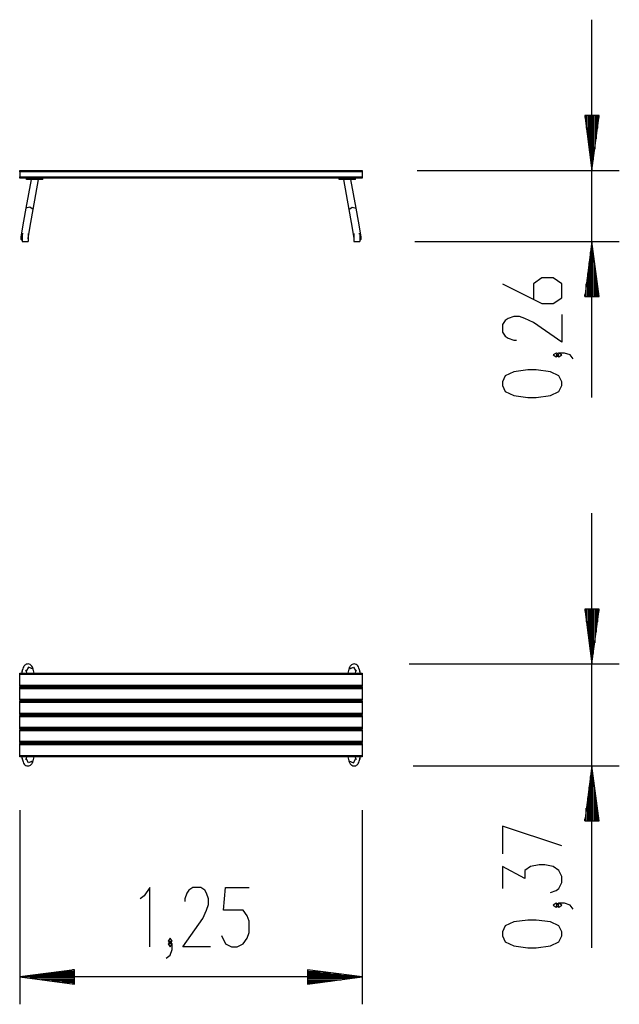
# Model space of a CAD drawing. Units: inches. Extents: x 409.3 to 431.2, y 279 to 314.9.
import ezdxf

# ---------------------------------------------------------------- set-up
doc = ezdxf.new("R2010")
doc.units = ezdxf.units.IN
doc.header["$MEASUREMENT"] = 0
doc.layers.add('Ebene 1', color=7, linetype='Continuous')

# ---------------------------------------------------------------- blocks, each defined once
blk = doc.blocks.new('block 2')
at = {"layer": 'Ebene 1', "color": 179, "lineweight": 25, "true_color": 0x1a171b}
for points in [[(430.226, 301.118), (430.226, 314.904)], [(429.962, 311.404), (430.226, 309.404)], [(430.489, 311.404), (429.962, 311.404)], [(429.972, 311.404), (429.972, 311.333)], [(429.972, 311.404), (429.972, 311.333)], [(430.022, 311.404), (430.022, 310.947)], [(430.073, 311.404), (430.073, 310.561)], [(430.124, 311.404), (430.124, 310.175)], [(430.175, 311.404), (430.175, 309.79)], [(430.226, 311.404), (430.226, 309.404)], [(430.226, 311.404), (430.226, 309.404)], [(430.226, 309.404), (430.489, 311.404)], [(430.277, 311.404), (430.277, 309.79)], [(430.327, 311.404), (430.327, 310.175)], [(430.378, 311.404), (430.378, 310.561)], [(430.429, 311.404), (430.429, 310.947)], [(430.479, 311.404), (430.479, 311.333)], [(430.479, 311.404), (430.479, 311.333)], [(409.349, 309.354), (409.349, 309.389), (409.349, 309.404)], [(409.349, 309.404), (421.849, 309.404)], [(409.349, 309.354), (409.349, 309.174)], [(421.849, 309.354), (409.349, 309.354)], [(421.849, 309.404), (421.849, 309.389), (421.849, 309.354)], [(421.849, 309.354), (421.849, 309.174)], [(423.849, 309.404), (431.226, 309.404)], [(409.349, 309.124), (409.349, 309.138), (409.349, 309.174)], [(409.349, 309.174), (421.849, 309.174)], [(421.849, 309.124), (409.349, 309.124)], [(409.763, 309.074), (409.577, 308.021)], [(409.599, 309.074), (409.599, 309.124)], [(410.199, 309.074), (409.599, 309.074)], [(409.842, 307.974), (410.036, 309.074)], [(410.199, 309.074), (410.199, 309.124)], [(420.999, 309.074), (420.999, 309.124)], [(421.599, 309.074), (420.999, 309.074)], [(421.163, 309.074), (421.357, 307.974)], [(421.622, 308.021), (421.436, 309.074)], [(421.599, 309.074), (421.599, 309.124)], [(421.849, 309.174), (421.849, 309.138), (421.849, 309.124)], [(409.577, 308.021), (409.493, 307.546), (409.42, 307.129), (409.391, 306.965)], [(409.842, 307.974), (409.721, 308.063), (409.577, 308.021)], [(409.656, 306.918), (409.685, 307.083), (409.758, 307.5), (409.842, 307.974)], [(421.357, 307.974), (421.477, 308.063), (421.622, 308.021)], [(421.357, 307.974), (421.44, 307.5), (421.514, 307.083), (421.543, 306.918)], [(421.808, 306.965), (421.779, 307.129), (421.706, 307.546), (421.622, 308.021)], [(409.434, 307.104), (409.471, 307.104)], [(409.434, 307.104), (409.434, 306.804)], [(409.653, 307.101), (409.653, 306.804)], [(421.546, 307.101), (421.546, 306.804)], [(421.727, 307.104), (421.765, 307.104)], [(421.765, 307.104), (421.765, 306.804)], [(409.434, 306.804), (409.653, 306.804)], [(421.546, 306.804), (421.765, 306.804)], [(423.765, 306.804), (431.226, 306.804)], [(430.226, 306.804), (429.962, 304.804)], [(430.226, 304.804), (430.226, 306.804)], [(430.226, 304.804), (430.226, 306.804)], [(430.489, 304.804), (430.226, 306.804)], [(430.175, 304.804), (430.175, 306.418)], [(430.277, 304.804), (430.277, 306.418)], [(430.124, 304.804), (430.124, 306.032)], [(430.327, 304.804), (430.327, 306.032)], [(426.96, 305.265), (428.404, 304.544), (428.816, 304.544), (429.126, 304.76), (429.126, 305.265), (428.816, 305.482), (428.404, 305.482), (428.094, 305.265), (428.094, 304.688)], [(430.073, 304.804), (430.073, 305.646)], [(430.378, 304.804), (430.378, 305.646)], [(430.022, 304.804), (430.022, 305.26)], [(430.429, 304.804), (430.429, 305.26)], [(429.962, 304.804), (430.489, 304.804)], [(429.972, 304.804), (429.972, 304.874)], [(429.972, 304.804), (429.972, 304.874)], [(430.479, 304.804), (430.479, 304.874)], [(430.479, 304.804), (430.479, 304.874)], [(429.126, 304.147), (429.126, 303.137), (428.094, 303.859), (427.785, 304.003), (427.579, 304.075), (427.372, 304.075), (427.166, 304.003), (427.063, 303.931), (426.96, 303.786), (426.96, 303.498), (427.063, 303.353), (427.166, 303.281), (427.372, 303.209), (427.476, 303.209)], [(429.023, 302.669), (428.919, 302.741), (428.816, 302.669), (428.919, 302.597), (429.023, 302.669), (429.023, 302.669)], [(429.538, 302.524), (429.435, 302.669), (429.229, 302.741), (429.023, 302.741), (428.919, 302.669), (429.023, 302.597), (429.126, 302.669), (429.023, 302.741)], [(429.126, 301.551), (429.126, 301.695), (429.023, 301.911), (428.713, 302.056), (428.197, 302.128), (427.888, 302.128), (427.372, 302.056), (427.063, 301.911), (426.96, 301.695), (426.96, 301.551), (427.063, 301.334), (427.372, 301.19), (427.888, 301.118), (428.197, 301.118), (428.713, 301.19), (429.023, 301.334), (429.126, 301.551), (429.126, 301.551)], [(430.226, 281.041), (430.226, 296.895)], [(429.962, 293.395), (430.226, 291.394)], [(430.489, 293.395), (429.962, 293.395)], [(429.972, 293.395), (429.972, 293.324)], [(429.972, 293.395), (429.972, 293.324)], [(430.022, 293.395), (430.022, 292.938)], [(430.073, 293.395), (430.073, 292.552)], [(430.124, 293.395), (430.124, 292.166)], [(430.175, 293.395), (430.175, 291.781)], [(430.226, 293.395), (430.226, 291.394)], [(430.226, 293.395), (430.226, 291.394)], [(430.226, 291.394), (430.489, 293.395)], [(430.277, 293.395), (430.277, 291.781)], [(430.327, 293.395), (430.327, 292.166)], [(430.378, 293.395), (430.378, 292.552)], [(430.429, 293.395), (430.429, 292.938)], [(430.479, 293.395), (430.479, 293.324)], [(430.479, 293.395), (430.479, 293.324)], [(409.838, 291.203), (409.827, 291.239), (409.812, 291.272), (409.791, 291.312), (409.76, 291.348), (409.732, 291.37), (409.697, 291.387), (409.66, 291.394), (409.623, 291.392), (409.589, 291.383), (409.559, 291.368), (409.535, 291.349), (409.517, 291.329), (409.497, 291.3), (409.481, 291.271), (409.46, 291.215), (409.443, 291.152), (409.425, 291.064)], [(421.774, 291.062), (421.768, 291.092), (421.75, 291.176), (421.727, 291.247), (421.71, 291.285), (421.687, 291.322), (421.661, 291.351), (421.627, 291.375), (421.593, 291.389), (421.554, 291.394), (421.515, 291.39), (421.479, 291.377), (421.453, 291.361), (421.432, 291.342), (421.412, 291.317), (421.397, 291.292), (421.375, 291.249), (421.36, 291.203)], [(423.554, 291.394), (431.226, 291.394)], [(409.349, 291.008), (409.349, 291.044), (409.349, 291.058)], [(409.349, 291.058), (421.849, 291.058)], [(409.434, 291.096), (409.434, 291.146)], [(409.567, 291.163), (409.568, 291.161), (409.571, 291.153), (409.576, 291.139), (409.578, 291.133), (409.581, 291.126)], [(409.838, 291.203), (409.676, 291.274), (409.581, 291.126)], [(409.581, 291.126), (409.601, 291.058)], [(409.882, 291.058), (409.838, 291.203)], [(421.36, 291.203), (421.317, 291.058)], [(421.36, 291.203), (421.522, 291.274), (421.618, 291.126)], [(421.598, 291.058), (421.618, 291.126)], [(421.618, 291.126), (421.625, 291.146), (421.63, 291.158), (421.632, 291.163)], [(421.765, 291.103), (421.765, 291.146)], [(421.849, 291.058), (421.849, 291.044), (421.849, 291.008)], [(409.349, 290.623), (409.349, 291.008)], [(421.849, 291.008), (409.349, 291.008)], [(421.849, 291.008), (421.849, 290.623)], [(409.349, 290.573), (409.349, 290.588), (409.349, 290.623)], [(409.349, 290.623), (421.849, 290.623)], [(409.349, 290.573), (409.349, 290.544)], [(421.849, 290.573), (409.349, 290.573)], [(409.349, 290.493), (409.349, 290.529), (409.349, 290.544)], [(409.349, 290.544), (421.849, 290.544)], [(409.349, 290.108), (409.349, 290.493)], [(421.849, 290.493), (409.349, 290.493)], [(421.849, 290.623), (421.849, 290.588), (421.849, 290.573)], [(421.849, 290.544), (421.849, 290.573)], [(421.849, 290.544), (421.849, 290.529), (421.849, 290.493)], [(421.849, 290.493), (421.849, 290.108)], [(409.349, 290.058), (409.349, 290.073), (409.349, 290.108)], [(409.349, 290.108), (421.849, 290.108)], [(421.849, 290.058), (409.349, 290.058)], [(409.349, 289.983), (409.349, 290.018), (409.349, 290.033)], [(409.349, 290.033), (421.849, 290.033)], [(409.349, 289.598), (409.349, 289.983)], [(421.849, 289.983), (409.349, 289.983)], [(409.389, 290.058), (409.389, 290.033)], [(409.599, 290.033), (409.599, 290.058)], [(410.199, 290.058), (410.199, 290.033)], [(420.999, 290.033), (420.999, 290.058)], [(421.599, 290.058), (421.599, 290.033)], [(421.81, 290.033), (421.81, 290.058)], [(421.849, 290.108), (421.849, 290.073), (421.849, 290.058)], [(421.849, 290.033), (421.849, 290.018), (421.849, 289.983)], [(421.849, 289.983), (421.849, 289.598)], [(409.349, 289.548), (409.349, 289.563), (409.349, 289.598)], [(409.349, 289.598), (421.849, 289.598)], [(421.849, 289.598), (421.849, 289.563), (421.849, 289.548)], [(409.349, 289.548), (409.349, 289.518)], [(421.849, 289.548), (409.349, 289.548)], [(409.349, 289.468), (409.349, 289.504), (409.349, 289.518)], [(409.349, 289.518), (421.849, 289.518)], [(409.349, 289.083), (409.349, 289.468)], [(421.849, 289.468), (409.349, 289.468)], [(421.849, 289.518), (421.849, 289.548)], [(421.849, 289.518), (421.849, 289.504), (421.849, 289.468)], [(421.849, 289.468), (421.849, 289.083)], [(409.349, 289.033), (409.349, 289.048), (409.349, 289.083)], [(409.349, 289.083), (421.849, 289.083)], [(421.849, 289.033), (409.349, 289.033)], [(409.349, 288.958), (409.349, 288.994), (409.349, 289.008)], [(409.349, 289.008), (421.849, 289.008)], [(409.349, 288.573), (409.349, 288.958)], [(421.849, 288.958), (409.349, 288.958)], [(409.389, 289.033), (409.389, 289.008)], [(409.599, 289.008), (409.599, 289.033)], [(410.199, 289.033), (410.199, 289.008)], [(420.999, 289.008), (420.999, 289.033)], [(421.599, 289.033), (421.599, 289.008)], [(421.81, 289.008), (421.81, 289.033)], [(421.849, 289.083), (421.849, 289.048), (421.849, 289.033)], [(421.849, 289.008), (421.849, 288.994), (421.849, 288.958)], [(421.849, 288.958), (421.849, 288.573)], [(409.349, 288.523), (409.349, 288.538), (409.349, 288.573)], [(409.349, 288.573), (421.849, 288.573)], [(409.349, 288.523), (409.349, 288.493)], [(421.849, 288.523), (409.349, 288.523)], [(421.849, 288.573), (421.849, 288.538), (421.849, 288.523)], [(421.849, 288.493), (421.849, 288.523)], [(409.349, 288.443), (409.349, 288.479), (409.349, 288.493)], [(409.349, 288.493), (421.849, 288.493)], [(409.349, 288.058), (409.349, 288.443)], [(421.849, 288.443), (409.349, 288.443)], [(421.849, 288.493), (421.849, 288.479), (421.849, 288.443)], [(421.849, 288.443), (421.849, 288.058)], [(409.349, 288.008), (409.349, 288.023), (409.349, 288.058)], [(409.349, 288.058), (421.849, 288.058)], [(421.849, 288.008), (409.349, 288.008)], [(409.425, 288.005), (409.43, 287.974), (409.449, 287.891), (409.471, 287.82), (409.489, 287.781), (409.512, 287.744), (409.537, 287.715), (409.572, 287.691), (409.606, 287.678), (409.645, 287.672), (409.684, 287.676), (409.72, 287.69), (409.746, 287.705), (409.766, 287.725), (409.787, 287.749), (409.803, 287.774), (409.823, 287.817), (409.838, 287.863)], [(409.434, 287.963), (409.434, 287.921)], [(409.581, 287.941), (409.573, 287.92), (409.569, 287.908), (409.567, 287.904)], [(409.601, 288.008), (409.581, 287.941)], [(409.838, 287.863), (409.676, 287.792), (409.581, 287.941)], [(409.838, 287.863), (409.882, 288.008)], [(421.317, 288.008), (421.36, 287.863)], [(421.36, 287.863), (421.372, 287.828), (421.387, 287.794), (421.408, 287.755), (421.439, 287.718), (421.467, 287.696), (421.502, 287.68), (421.538, 287.672), (421.576, 287.674), (421.61, 287.683), (421.64, 287.699), (421.663, 287.717), (421.682, 287.737), (421.702, 287.766), (421.717, 287.796), (421.739, 287.852), (421.756, 287.915), (421.773, 288.003)], [(421.36, 287.863), (421.522, 287.792), (421.618, 287.941)], [(421.618, 287.941), (421.598, 288.008)], [(421.632, 287.904), (421.631, 287.905), (421.628, 287.914), (421.622, 287.927), (421.62, 287.934), (421.618, 287.941)], [(421.765, 287.97), (421.765, 287.921)], [(421.849, 288.058), (421.849, 288.023), (421.849, 288.008)], [(423.705, 287.672), (431.226, 287.672)], [(430.226, 287.672), (429.962, 285.672)], [(430.226, 285.672), (430.226, 287.672)], [(430.226, 285.672), (430.226, 287.672)], [(430.489, 285.672), (430.226, 287.672)], [(430.175, 285.672), (430.175, 287.286)], [(430.277, 285.672), (430.277, 287.286)], [(430.124, 285.672), (430.124, 286.9)], [(430.327, 285.672), (430.327, 286.9)], [(430.073, 285.672), (430.073, 286.514)], [(430.378, 285.672), (430.378, 286.514)], [(409.349, 286.058), (409.349, 278.976)], [(421.849, 286.058), (421.849, 278.976)], [(430.022, 285.672), (430.022, 286.128)], [(430.429, 285.672), (430.429, 286.128)], [(429.962, 285.672), (430.489, 285.672)], [(429.972, 285.672), (429.972, 285.742)], [(429.972, 285.672), (429.972, 285.742)], [(430.479, 285.672), (430.479, 285.742)], [(430.479, 285.672), (430.479, 285.742)], [(429.126, 284.756), (426.96, 285.477), (426.96, 284.467)], [(428.713, 283.06), (428.919, 283.132), (429.023, 283.205), (429.126, 283.421), (429.126, 283.638), (429.023, 283.855), (428.816, 283.999), (428.507, 284.071), (428.3, 284.071), (427.991, 283.999), (427.785, 283.855), (427.785, 283.566), (426.96, 283.999), (426.96, 283.205)], [(414.102, 281.076), (414.102, 283.241), (413.886, 282.932), (413.742, 282.829)], [(416.314, 281.076), (415.304, 281.076), (416.025, 282.107), (416.17, 282.417), (416.242, 282.623), (416.242, 282.829), (416.17, 283.035), (416.098, 283.138), (415.953, 283.241), (415.665, 283.241), (415.52, 283.138), (415.448, 283.035), (415.376, 282.829), (415.376, 282.726)], [(416.71, 281.488), (416.854, 281.179), (417.071, 281.076), (417.288, 281.076), (417.504, 281.179), (417.649, 281.385), (417.721, 281.591), (417.721, 282.004), (417.649, 282.21), (417.504, 282.417), (416.782, 282.417), (416.854, 283.241), (417.721, 283.241)], [(429.023, 282.592), (428.919, 282.665), (428.816, 282.592), (428.919, 282.52), (429.023, 282.592), (429.023, 282.592)], [(429.538, 282.448), (429.435, 282.592), (429.229, 282.665), (429.023, 282.665), (428.919, 282.592), (429.023, 282.52), (429.126, 282.592), (429.023, 282.665)], [(429.126, 281.474), (429.126, 281.619), (429.023, 281.835), (428.713, 281.98), (428.197, 282.052), (427.888, 282.052), (427.372, 281.98), (427.063, 281.835), (426.96, 281.619), (426.96, 281.474), (427.063, 281.258), (427.372, 281.113), (427.888, 281.041), (428.197, 281.041), (428.713, 281.113), (429.023, 281.258), (429.126, 281.474), (429.126, 281.474)], [(414.835, 281.179), (414.907, 281.282), (414.835, 281.385), (414.763, 281.282), (414.835, 281.179), (414.835, 281.179)], [(414.691, 280.663), (414.835, 280.766), (414.907, 280.972), (414.907, 281.179), (414.835, 281.282), (414.763, 281.179), (414.835, 281.076), (414.907, 281.179)], [(411.349, 280.239), (409.349, 279.976)], [(411.349, 279.712), (411.349, 280.239)], [(419.849, 280.239), (419.849, 279.712)], [(421.849, 279.976), (419.849, 280.239)], [(411.349, 279.976), (409.349, 279.976)], [(411.349, 279.976), (409.349, 279.976)], [(409.349, 279.976), (411.349, 279.712)], [(421.849, 279.976), (409.349, 279.976)], [(411.349, 280.027), (409.735, 280.027)], [(411.349, 279.925), (409.735, 279.925)], [(411.349, 280.078), (410.121, 280.078)], [(411.349, 280.128), (410.507, 280.128)], [(411.349, 280.179), (410.893, 280.179)], [(411.349, 280.23), (411.278, 280.23)], [(411.349, 280.23), (411.278, 280.23)], [(419.849, 280.23), (419.92, 280.23)], [(419.849, 280.23), (419.92, 280.23)], [(419.849, 280.179), (420.306, 280.179)], [(419.849, 280.128), (420.692, 280.128)], [(419.849, 280.078), (421.078, 280.078)], [(419.849, 280.027), (421.464, 280.027)], [(419.849, 279.976), (421.849, 279.976)], [(419.849, 279.976), (421.849, 279.976)], [(419.849, 279.712), (421.849, 279.976)], [(419.849, 279.925), (421.464, 279.925)], [(411.349, 279.874), (410.121, 279.874)], [(411.349, 279.823), (410.507, 279.823)], [(411.349, 279.773), (410.893, 279.773)], [(411.349, 279.722), (411.278, 279.722)], [(411.349, 279.722), (411.278, 279.722)], [(419.849, 279.874), (421.078, 279.874)], [(419.849, 279.823), (420.692, 279.823)], [(419.849, 279.773), (420.306, 279.773)], [(419.849, 279.722), (419.92, 279.722)], [(419.849, 279.722), (419.92, 279.722)]]:
    blk.add_lwpolyline(points, dxfattribs=at)
for points in [[(409.391, 306.965), (409.383, 306.919), (409.399, 306.873), (409.434, 306.842)], [(409.653, 306.907), (409.654, 306.911), (409.655, 306.915), (409.656, 306.918)], [(421.543, 306.918), (421.544, 306.915), (421.544, 306.911), (421.546, 306.907)], [(421.765, 306.842), (421.8, 306.873), (421.816, 306.919), (421.808, 306.965)]]:
    blk.add_open_spline(points, degree=3, dxfattribs=at)
at = {"layer": 'Ebene 1', "color": 179, "lineweight": 9, "true_color": 0x1a171b}
blk.add_open_spline([(421.454, 287.705), (421.515, 287.657), (421.604, 287.661), (421.661, 287.715)], degree=3, dxfattribs=at)

msp = doc.modelspace()

# ---------------------------------------------------------------- block references
at = {"layer": 'Ebene 1'}
msp.add_blockref('block 2', (0, 0), dxfattribs=at)

doc.saveas('drawing.dxf')
